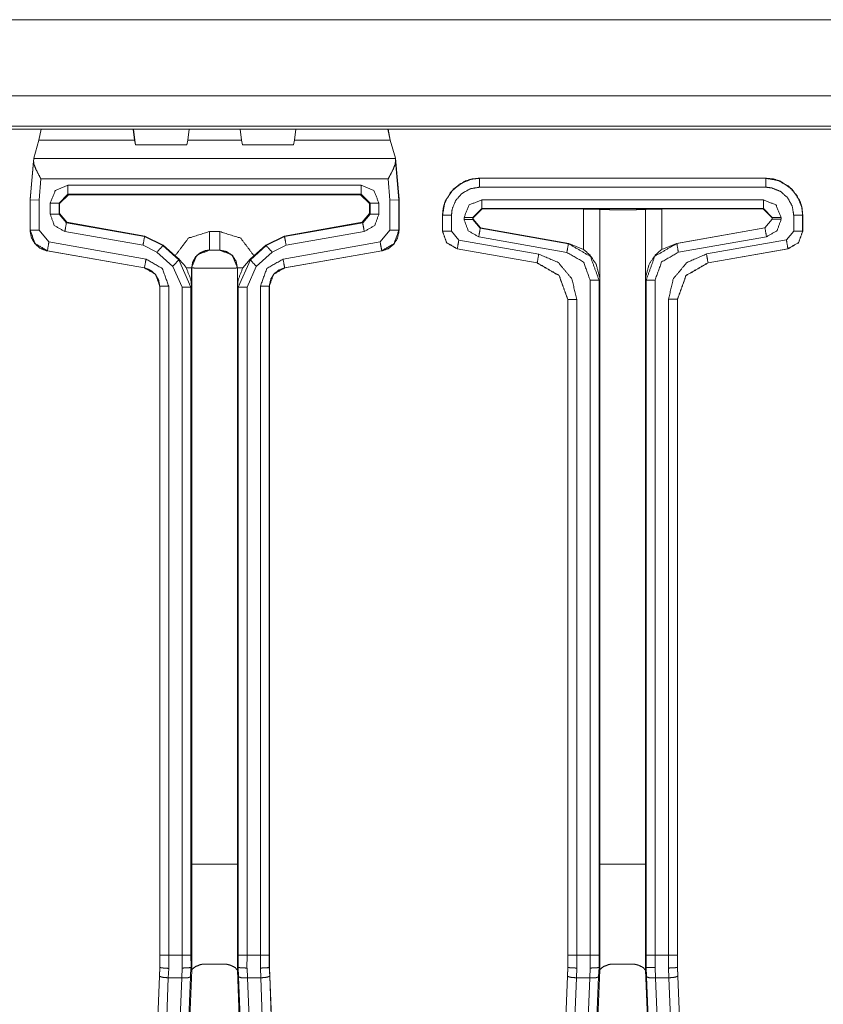
# Model space of a CAD drawing. Units: inches. Extents: x 1.26 to 10.03, y 0.79 to 7.29.
# Drawn here: x 1.55 to 2.09, y 5.03 to 5.69 of the extents above; entities that cross this region are included whole.
import ezdxf

# ---------------------------------------------------------------- set-up
doc = ezdxf.new("R2010")
doc.units = ezdxf.units.IN
doc.header["$MEASUREMENT"] = 0
doc.layers.add('Trimetric', color=7, linetype='Continuous', true_color=0xffffff)

msp = doc.modelspace()

# ---------------------------------------------------------------- linework, layer by layer
at = {"layer": 'Trimetric', "color": 7, "linetype": 'Continuous', "lineweight": 13}
for p, q in [((5.13945, 5.6889), (1.26445, 5.6889)), ((5.13945, 5.63753), (1.26445, 5.63753)), ((5.11896, 5.61704), (1.28493, 5.61704)), ((1.28684, 5.61514), (5.11706, 5.61514)), ((1.56028, 5.61514), (1.55875, 5.60773)), ((1.62229, 5.61514), (1.62316, 5.60773)), ((1.62326, 5.60773), (1.62238, 5.61514)), ((1.65898, 5.60773), (1.65985, 5.61514)), ((1.69429, 5.61514), (1.69516, 5.60773)), ((1.69526, 5.60773), (1.69438, 5.61514)), ((1.73098, 5.60773), (1.73185, 5.61514)), ((1.79386, 5.61514), (1.79539, 5.60773)), ((1.79396, 5.61514), (1.79548, 5.60773)), ((1.55875, 5.60773), (1.55523, 5.59563)), ((1.62316, 5.60773), (1.55875, 5.60773)), ((1.62316, 5.60773), (1.62381, 5.60455)), ((1.6239, 5.60455), (1.62326, 5.60773)), ((1.62381, 5.60455), (1.65833, 5.60455)), ((1.65833, 5.60455), (1.65898, 5.60773)), ((1.69516, 5.60773), (1.65898, 5.60773)), ((1.69516, 5.60773), (1.69581, 5.60455)), ((1.6959, 5.60455), (1.69526, 5.60773)), ((1.69581, 5.60455), (1.73033, 5.60455)), ((1.73033, 5.60455), (1.73098, 5.60773)), ((1.79539, 5.60773), (1.73098, 5.60773)), ((1.79539, 5.60773), (1.79891, 5.59563)), ((1.79548, 5.60773), (1.79901, 5.59563)), ((1.5528, 5.56784), (1.55523, 5.59563)), ((1.55523, 5.59563), (1.55521, 5.59522)), ((1.80134, 5.56784), (1.79891, 5.59563)), ((1.79891, 5.59563), (1.79893, 5.59522)), ((1.80144, 5.56784), (1.79901, 5.59563)), ((1.55285, 5.56757), (1.55511, 5.59345)), ((1.55521, 5.59522), (1.55511, 5.59345)), ((1.79893, 5.59522), (1.55521, 5.59522)), ((1.79893, 5.59522), (1.79903, 5.59345)), ((1.79903, 5.59345), (1.80129, 5.56757)), ((1.56009, 5.58151), (1.55884, 5.56731)), ((1.79405, 5.58151), (1.56009, 5.58151)), ((1.57827, 5.57731), (1.77587, 5.57731)), ((1.79529, 5.56731), (1.79405, 5.58151)), ((1.85566, 5.58205), (2.04848, 5.58205)), ((1.85566, 5.58205), (1.85566, 5.58198)), ((1.85566, 5.58198), (2.04848, 5.58198)), ((2.04848, 5.57598), (1.85566, 5.57598)), ((2.04848, 5.58198), (2.04848, 5.58205)), ((1.57827, 5.57131), (1.57227, 5.56531)), ((1.57864, 5.57094), (1.57264, 5.56494)), ((1.77587, 5.57131), (1.57827, 5.57131)), ((1.57827, 5.57131), (1.57864, 5.57094)), ((1.7755, 5.57094), (1.57864, 5.57094)), ((1.7755, 5.57094), (1.77587, 5.57131)), ((1.78149, 5.56494), (1.7755, 5.57094)), ((1.78187, 5.56531), (1.77587, 5.57131)), ((1.5528, 5.56784), (1.55277, 5.56757)), ((1.55285, 5.56757), (1.55277, 5.56757)), ((1.55277, 5.56757), (1.55277, 5.56731)), ((1.55277, 5.56731), (1.55277, 5.54685)), ((1.55285, 5.54692), (1.55285, 5.56757)), ((1.55884, 5.56731), (1.55285, 5.56757)), ((1.55884, 5.56731), (1.55884, 5.54692)), ((1.56628, 5.55791), (1.56628, 5.56531)), ((1.57264, 5.56494), (1.57227, 5.56531)), ((1.57227, 5.56531), (1.57227, 5.55791)), ((1.57264, 5.56494), (1.57264, 5.55823)), ((1.78187, 5.56531), (1.78149, 5.56494)), ((1.78149, 5.55823), (1.78149, 5.56494)), ((1.78187, 5.55791), (1.78187, 5.56531)), ((1.78786, 5.56531), (1.78786, 5.55791)), ((1.80129, 5.56757), (1.79529, 5.56731)), ((1.79529, 5.54692), (1.79529, 5.56731)), ((1.80129, 5.56757), (1.80129, 5.54692)), ((1.80129, 5.56757), (1.80136, 5.56757)), ((1.80134, 5.56783), (1.80144, 5.56784)), ((1.80136, 5.56757), (1.80134, 5.56784)), ((1.80137, 5.56731), (1.80136, 5.56757)), ((1.80146, 5.56731), (1.80137, 5.56731)), ((1.80137, 5.56731), (1.80137, 5.54685)), ((1.80144, 5.56784), (1.80146, 5.56757)), ((1.80146, 5.56757), (1.80146, 5.56731)), ((1.80146, 5.56731), (1.80146, 5.54685)), ((1.85719, 5.56752), (2.04695, 5.56752)), ((1.57227, 5.55791), (1.57264, 5.55823)), ((1.57227, 5.55791), (1.57723, 5.55201)), ((1.57264, 5.55823), (1.5776, 5.55232)), ((1.77654, 5.55232), (1.78149, 5.55823)), ((1.77691, 5.55201), (1.78187, 5.55791)), ((1.78149, 5.55823), (1.78187, 5.55791)), ((1.83066, 5.55705), (1.83066, 5.54622)), ((1.83074, 5.55705), (1.83066, 5.55705)), ((1.83074, 5.54628), (1.83074, 5.55705)), ((1.83674, 5.55705), (1.83674, 5.54628)), ((1.85719, 5.56152), (1.85119, 5.55552)), ((1.85735, 5.56136), (1.85134, 5.55537)), ((2.04695, 5.56152), (1.85719, 5.56152)), ((1.85719, 5.56152), (1.85735, 5.56136)), ((1.85735, 5.56136), (1.92571, 5.56126)), ((1.92571, 5.53405), (1.92571, 5.56126)), ((1.93668, 5.56104), (1.93666, 5.56105)), ((1.93666, 5.56105), (1.93666, 5.51368)), ((1.93668, 5.56104), (1.93668, 5.11962)), ((1.96747, 5.56105), (1.96746, 5.56104)), ((1.96746, 5.56104), (1.96746, 5.11962)), ((1.96747, 5.51359), (1.96747, 5.56105)), ((1.97842, 5.56126), (2.04679, 5.56136)), ((1.97842, 5.56126), (1.97842, 5.53405)), ((2.04679, 5.56136), (2.04695, 5.56152)), ((2.0528, 5.55537), (2.04679, 5.56136)), ((2.05295, 5.55552), (2.04695, 5.56152)), ((2.0674, 5.54635), (2.0674, 5.55705)), ((2.07347, 5.55705), (2.0734, 5.55705)), ((2.0734, 5.55705), (2.0734, 5.54635)), ((2.07357, 5.55705), (2.07347, 5.55696)), ((2.07347, 5.54629), (2.07347, 5.55705)), ((2.07357, 5.55705), (2.07357, 5.54622)), ((1.5776, 5.55232), (1.57723, 5.55201)), ((1.57723, 5.55201), (1.62989, 5.54272)), ((1.5776, 5.55232), (1.63006, 5.54307)), ((1.72408, 5.54307), (1.77654, 5.55232)), ((1.72425, 5.54272), (1.77691, 5.55201)), ((1.77691, 5.55201), (1.77654, 5.55232)), ((1.84519, 5.55429), (1.84519, 5.55552)), ((1.85134, 5.55537), (1.85119, 5.55552)), ((1.85119, 5.55552), (1.85119, 5.55429)), ((1.85119, 5.55429), (1.85134, 5.55442)), ((1.85119, 5.55429), (1.85615, 5.54839)), ((1.85134, 5.55442), (1.85134, 5.55537)), ((1.85134, 5.55442), (1.85631, 5.54852)), ((2.04783, 5.54856), (2.0528, 5.55447)), ((2.04799, 5.5485), (2.05295, 5.55441)), ((2.05295, 5.55552), (2.0528, 5.55537)), ((2.0528, 5.55537), (2.0528, 5.55447)), ((2.0528, 5.55447), (2.05295, 5.55441)), ((2.05295, 5.55441), (2.05295, 5.55552)), ((2.05894, 5.55552), (2.05894, 5.55441)), ((1.55277, 5.54685), (1.55285, 5.54692)), ((1.55277, 5.54684), (1.55277, 5.54685)), ((1.55884, 5.54692), (1.56545, 5.53904)), ((1.62885, 5.53682), (1.57619, 5.5461)), ((1.62989, 5.54272), (1.63006, 5.54307)), ((1.62989, 5.54272), (1.64229, 5.53666)), ((1.63006, 5.54307), (1.64246, 5.53701)), ((1.67359, 5.54611), (1.68054, 5.54611)), ((1.71168, 5.53701), (1.72408, 5.54307)), ((1.71185, 5.53666), (1.72425, 5.54272)), ((1.72408, 5.54307), (1.72425, 5.54272)), ((1.77795, 5.5461), (1.72529, 5.53682)), ((1.78868, 5.53904), (1.79529, 5.54692)), ((1.80129, 5.54692), (1.80137, 5.54685)), ((1.80137, 5.54685), (1.80137, 5.54684)), ((1.83066, 5.54622), (1.83074, 5.54628)), ((1.83674, 5.54628), (1.84169, 5.54037)), ((1.91449, 5.53201), (1.85511, 5.54248)), ((1.85631, 5.54852), (1.85615, 5.54839)), ((1.85615, 5.54839), (1.91554, 5.53791)), ((1.91579, 5.53812), (1.85631, 5.54852)), ((2.04783, 5.54856), (1.98835, 5.53813)), ((1.9886, 5.53803), (2.04799, 5.5485)), ((2.04903, 5.54259), (1.98964, 5.53212)), ((2.04799, 5.5485), (2.04783, 5.54856)), ((2.06245, 5.54044), (2.0674, 5.54635)), ((2.0734, 5.54635), (2.07347, 5.54629)), ((1.56545, 5.53904), (1.63088, 5.5275)), ((1.63827, 5.53221), (1.62885, 5.53682)), ((1.64246, 5.53701), (1.64229, 5.53666)), ((1.64229, 5.53666), (1.65295, 5.52704)), ((1.64246, 5.53701), (1.65049, 5.52976)), ((1.70119, 5.52704), (1.71185, 5.53666)), ((1.70364, 5.52976), (1.71168, 5.53701)), ((1.71185, 5.53666), (1.71168, 5.53701)), ((1.72529, 5.53682), (1.71587, 5.53221)), ((1.72326, 5.5275), (1.78868, 5.53904)), ((1.84169, 5.54037), (1.89555, 5.53088)), ((1.91554, 5.53791), (1.91579, 5.53812)), ((1.91579, 5.53812), (1.92571, 5.53405)), ((1.97842, 5.53405), (1.98835, 5.53813)), ((1.98835, 5.53813), (1.9886, 5.53803)), ((2.00859, 5.53095), (2.06245, 5.54044)), ((1.56441, 5.53313), (1.56434, 5.53307)), ((1.62976, 5.52153), (1.56434, 5.53307)), ((1.56434, 5.53307), (1.56434, 5.53307)), ((1.62983, 5.52159), (1.56441, 5.53313)), ((1.64893, 5.52259), (1.63827, 5.53221)), ((1.65314, 5.52739), (1.65049, 5.52976)), ((1.68054, 5.53361), (1.67359, 5.53361)), ((1.67359, 5.53361), (1.67367, 5.53352)), ((1.68046, 5.53352), (1.68054, 5.53361)), ((1.70364, 5.52976), (1.701, 5.52739)), ((1.71587, 5.53221), (1.70521, 5.52259)), ((1.78973, 5.53313), (1.7243, 5.52159)), ((1.78979, 5.53307), (1.72438, 5.52153)), ((1.72447, 5.52153), (1.78989, 5.53307)), ((1.7898, 5.53307), (1.78973, 5.53313)), ((1.7898, 5.53307), (1.78979, 5.53307)), ((1.78989, 5.53307), (1.78989, 5.53307)), ((1.84065, 5.53447), (1.84058, 5.5344)), ((1.84058, 5.5344), (1.89443, 5.52491)), ((1.89451, 5.52497), (1.84065, 5.53447)), ((2.06349, 5.53454), (2.00963, 5.52504)), ((2.0097, 5.52498), (2.06356, 5.53447)), ((2.06365, 5.5344), (2.0098, 5.52491)), ((2.06356, 5.53447), (2.06349, 5.53454)), ((2.06365, 5.5344), (2.06357, 5.53448)), ((1.65519, 5.50849), (1.64893, 5.52259)), ((1.65295, 5.52704), (1.65314, 5.52739)), ((1.65295, 5.52704), (1.66119, 5.50849)), ((1.69294, 5.50849), (1.70119, 5.52704)), ((1.69614, 5.52161), (1.701, 5.52739)), ((1.70521, 5.52259), (1.69894, 5.50849)), ((1.701, 5.52739), (1.70119, 5.52704)), ((1.89443, 5.52491), (1.89451, 5.52497)), ((2.00963, 5.52504), (2.0097, 5.52498)), ((1.62976, 5.52153), (1.62983, 5.52159)), ((1.62976, 5.52153), (1.62976, 5.52153)), ((1.66159, 5.52161), (1.66159, 5.5092)), ((1.66168, 5.52153), (1.66159, 5.52161)), ((1.66168, 5.52153), (1.66168, 5.11962)), ((1.66168, 5.52153), (1.66168, 5.52153)), ((1.69254, 5.52161), (1.69246, 5.52153)), ((1.69246, 5.52153), (1.69246, 5.52152)), ((1.69246, 5.52152), (1.69246, 5.11962)), ((1.69254, 5.5092), (1.69254, 5.52161)), ((1.7243, 5.52159), (1.72438, 5.52153)), ((1.72438, 5.52153), (1.72437, 5.52153)), ((1.64016, 5.50929), (1.64009, 5.50922)), ((1.64009, 5.50922), (1.64009, 5.50922)), ((1.64009, 5.50922), (1.64009, 5.04985)), ((1.64016, 5.05821), (1.64016, 5.50929)), ((1.64616, 5.50929), (1.64616, 5.05821)), ((1.66159, 5.5092), (1.66119, 5.50849)), ((1.69294, 5.50849), (1.69254, 5.5092)), ((1.70798, 5.05821), (1.70798, 5.50929)), ((1.71398, 5.50929), (1.71398, 5.05821)), ((1.71405, 5.50922), (1.71398, 5.50929)), ((1.71405, 5.50922), (1.71405, 5.50922)), ((1.71405, 5.50922), (1.71405, 5.04985)), ((1.71414, 5.50922), (1.71414, 5.50922)), ((1.71414, 5.50922), (1.71414, 5.04985)), ((1.93019, 5.05821), (1.93019, 5.5133)), ((1.93666, 5.51368), (1.93619, 5.5133)), ((1.93619, 5.5133), (1.93619, 5.05821)), ((1.96794, 5.51341), (1.96747, 5.51359)), ((1.96794, 5.05821), (1.96794, 5.51341)), ((1.97394, 5.51341), (1.97394, 5.05821)), ((1.65519, 5.05821), (1.65519, 5.50849)), ((1.66119, 5.50849), (1.66119, 5.05821)), ((1.69294, 5.05821), (1.69294, 5.50849)), ((1.69894, 5.50849), (1.69894, 5.05821)), ((1.91516, 5.50035), (1.91509, 5.50029)), ((1.91509, 5.50029), (1.91509, 5.04985)), ((1.91516, 5.05821), (1.91516, 5.50035)), ((1.92116, 5.50035), (1.92116, 5.05821)), ((1.98298, 5.05821), (1.98298, 5.50042)), ((1.98905, 5.50036), (1.98898, 5.50042)), ((1.98898, 5.50042), (1.98898, 5.05821)), ((1.98914, 5.50029), (1.98905, 5.50037)), ((1.98905, 5.50036), (1.98905, 5.04985)), ((1.98914, 5.50029), (1.98914, 5.04985)), ((1.66168, 5.11962), (1.66168, 5.0482)), ((1.69246, 5.11962), (1.69246, 5.0482)), ((1.93668, 5.11962), (1.93668, 5.0482)), ((1.96746, 5.11962), (1.96746, 5.0482)), ((1.64016, 5.05011), (1.64016, 5.05821)), ((1.64616, 5.05821), (1.65519, 5.05821)), ((1.64616, 5.05821), (1.64616, 5.04936)), ((1.6552, 5.0496), (1.65519, 5.05821)), ((1.66119, 5.05821), (1.6612, 5.05011)), ((1.69293, 5.05011), (1.69294, 5.05821)), ((1.69894, 5.05821), (1.69893, 5.0496)), ((1.69894, 5.05821), (1.70798, 5.05821)), ((1.70798, 5.0496), (1.70798, 5.05821)), ((1.71398, 5.05821), (1.71398, 5.05011)), ((1.91516, 5.05011), (1.91516, 5.05821)), ((1.92116, 5.05821), (1.93019, 5.05821)), ((1.92116, 5.05821), (1.92116, 5.0496)), ((1.9302, 5.0496), (1.93019, 5.05821)), ((1.93619, 5.05821), (1.9362, 5.05011)), ((1.96793, 5.05011), (1.96794, 5.05821)), ((1.97394, 5.05821), (1.97393, 5.04988)), ((1.97394, 5.05821), (1.98298, 5.05821)), ((1.98298, 5.0496), (1.98298, 5.05821)), ((1.98898, 5.05821), (1.98898, 5.05011)), ((1.64008, 5.04982), (1.62901, 4.77167)), ((1.63992, 5.04411), (1.64016, 5.05011)), ((1.64016, 5.05011), (1.64009, 5.04985)), ((1.64615, 5.04936), (1.64592, 5.04298)), ((1.66168, 5.04812), (1.65014, 4.75819)), ((1.65491, 5.04298), (1.65517, 5.0496)), ((1.66118, 5.05012), (1.66091, 5.04363)), ((1.66165, 5.0482), (1.66118, 5.05011)), ((1.66168, 5.04812), (1.66165, 5.0482)), ((1.69248, 5.0482), (1.69246, 5.04812)), ((1.69246, 5.04813), (1.70399, 4.75818)), ((1.69296, 5.05011), (1.69248, 5.0482)), ((1.69322, 5.04363), (1.69296, 5.05012)), ((1.69896, 5.0496), (1.69922, 5.04298)), ((1.70822, 5.04298), (1.70798, 5.0496)), ((1.71405, 5.04985), (1.71398, 5.05011)), ((1.71398, 5.05011), (1.71421, 5.04411)), ((1.71406, 5.04982), (1.72517, 4.77047)), ((1.91508, 5.04982), (1.90397, 4.77047)), ((1.91492, 5.04411), (1.91516, 5.05011)), ((1.91516, 5.05011), (1.91509, 5.04985)), ((1.92116, 5.0496), (1.92092, 5.04298)), ((1.93668, 5.04812), (1.92514, 4.75819)), ((1.92991, 5.04298), (1.93017, 5.0496)), ((1.93618, 5.05012), (1.93591, 5.04363)), ((1.93665, 5.0482), (1.93618, 5.05011)), ((1.93668, 5.04812), (1.93665, 5.0482)), ((1.96748, 5.0482), (1.96746, 5.04812)), ((1.96746, 5.04813), (1.97899, 4.75818)), ((1.96796, 5.05011), (1.96748, 5.0482)), ((1.96822, 5.04363), (1.96796, 5.05012)), ((1.97395, 5.04988), (1.97422, 5.04298)), ((1.98322, 5.04298), (1.98298, 5.0496)), ((1.98905, 5.04985), (1.98898, 5.05011)), ((1.98898, 5.05011), (1.98921, 5.04411)), ((1.98906, 5.04982), (2.00017, 4.77047)), ((1.62922, 4.77112), (1.63992, 5.04411)), ((1.64592, 5.04298), (1.63522, 4.76999)), ((1.64343, 4.76034), (1.65491, 5.04298)), ((1.65491, 5.04298), (1.64592, 5.04298)), ((1.66091, 5.04363), (1.64942, 4.761)), ((1.70471, 4.761), (1.69322, 5.04363)), ((1.70822, 5.04298), (1.69922, 5.04298)), ((1.69922, 5.04298), (1.7107, 4.76034)), ((1.71899, 4.7681), (1.70822, 5.04298)), ((1.71421, 5.04411), (1.72499, 4.76924)), ((1.90415, 4.76924), (1.91492, 5.04411)), ((1.92092, 5.04298), (1.91015, 4.7681)), ((1.91843, 4.76034), (1.92991, 5.04298)), ((1.92991, 5.04298), (1.92092, 5.04298)), ((1.93591, 5.04363), (1.92442, 4.761)), ((1.97971, 4.761), (1.96822, 5.04363)), ((1.98322, 5.04298), (1.97422, 5.04298)), ((1.97422, 5.04298), (1.9857, 4.76034)), ((1.99399, 4.76815), (1.98322, 5.04298)), ((1.98921, 5.04411), (1.99999, 4.76928))]:
    msp.add_line(p, q, dxfattribs=at)
for points, knots in [([(1.55511, 5.59345), (1.55539, 5.59137), (1.55673, 5.58795), (1.55933, 5.58291), (1.56009, 5.58151)], [0, 0, 0.16064, 0.442579, 0.877985, 1, 1]), ([(1.79405, 5.58151), (1.79481, 5.58291), (1.79741, 5.58795), (1.79875, 5.59137), (1.79903, 5.59345)], [0, 0, 0.122019, 0.557424, 0.839361, 1, 1]), ([(1.56628, 5.56531), (1.56979, 5.57379), (1.57827, 5.57731)], [0, 0, 0.499997, 1, 1]), ([(1.77587, 5.57731), (1.78435, 5.57379), (1.78786, 5.56531)], [0, 0, 0.500004, 1, 1]), ([(1.83066, 5.55705), (1.83118, 5.56213), (1.83267, 5.56687), (1.83798, 5.57473), (1.84585, 5.58004), (1.85059, 5.58153), (1.85566, 5.58205)], [0, 0, 0.130414, 0.257406, 0.499999, 0.742594, 0.869586, 1, 1]), ([(1.83074, 5.55705), (1.83214, 5.5653), (1.83619, 5.57262), (1.84244, 5.57818), (1.85017, 5.58136), (1.85566, 5.58198)], [0, 0, 0.214526, 0.429169, 0.643914, 0.858401, 1, 1]), ([(1.85566, 5.57598), (1.8494, 5.57491), (1.84385, 5.57184), (1.83962, 5.56709), (1.8372, 5.56123), (1.83674, 5.55705)], [0, 0, 0.214503, 0.429035, 0.643702, 0.858115, 1, 1]), ([(2.04848, 5.58205), (2.05355, 5.58153), (2.05829, 5.58004), (2.06615, 5.57473), (2.07147, 5.56687), (2.07295, 5.56213), (2.07347, 5.55705)], [0, 0, 0.130415, 0.257401, 0.500001, 0.742593, 0.869575, 1, 1]), ([(2.04848, 5.58198), (2.05672, 5.58057), (2.06404, 5.57652), (2.06961, 5.57027), (2.07279, 5.56254), (2.0734, 5.55705)], [0, 0, 0.21452, 0.429168, 0.643905, 0.858396, 1, 1]), ([(2.0674, 5.55705), (2.06634, 5.56331), (2.06326, 5.56887), (2.05852, 5.57309), (2.05265, 5.57551), (2.04848, 5.57598)], [0, 0, 0.214505, 0.42903, 0.643703, 0.858122, 1, 1]), ([(1.84519, 5.55552), (1.84871, 5.56401), (1.85719, 5.56752)], [0, 0, 0.49999, 1, 1]), ([(2.04695, 5.56752), (2.05543, 5.56401), (2.05894, 5.55552)], [0, 0, 0.50001, 1, 1]), ([(1.57619, 5.5461), (1.56908, 5.5502), (1.56628, 5.55791)], [0, 0, 0.500001, 1, 1]), ([(1.78786, 5.55791), (1.78506, 5.5502), (1.77795, 5.5461)], [0, 0, 0.500002, 1, 1]), ([(1.92571, 5.56126), (1.93344, 5.56119), (1.93666, 5.56105)], [0, 0, 0.705626, 1, 1]), ([(1.96746, 5.56104), (1.96657, 5.56095), (1.96417, 5.56088), (1.96046, 5.56082), (1.95582, 5.56079), (1.95046, 5.56078), (1.94539, 5.56081), (1.94099, 5.56086), (1.93805, 5.56093), (1.93674, 5.56102), (1.93668, 5.56104)], [0, 0, 0.02892, 0.106894, 0.227251, 0.378189, 0.552195, 0.716682, 0.85975, 0.95526, 0.997944, 1, 1]), ([(1.96747, 5.56105), (1.97069, 5.56119), (1.97842, 5.56126)], [0, 0, 0.294379, 1, 1]), ([(1.85511, 5.54248), (1.848, 5.54658), (1.84519, 5.55429)], [0, 0, 0.500005, 1, 1]), ([(2.05894, 5.55441), (2.05614, 5.5467), (2.04903, 5.54259)], [0, 0, 0.499996, 1, 1]), ([(1.56434, 5.53307), (1.5637, 5.5332), (1.55936, 5.53498), (1.55585, 5.5381), (1.55357, 5.54221), (1.55277, 5.54684)], [0, 0, 0.033469, 0.275188, 0.516782, 0.758399, 1, 1]), ([(1.56441, 5.53313), (1.55612, 5.53792), (1.55285, 5.54692)], [0, 0, 0.499998, 1, 1]), ([(1.65049, 5.52976), (1.65944, 5.54161), (1.67359, 5.54611)], [0, 0, 0.499984, 1, 1]), ([(1.68054, 5.54611), (1.69469, 5.54161), (1.70364, 5.52976)], [0, 0, 0.500015, 1, 1]), ([(1.80129, 5.54692), (1.79802, 5.53792), (1.78973, 5.53313)], [0, 0, 0.500002, 1, 1]), ([(1.80137, 5.54684), (1.80135, 5.5462), (1.80035, 5.54161), (1.79788, 5.53761), (1.79423, 5.53465), (1.7898, 5.53307)], [0, 0, 0.032937, 0.274539, 0.516298, 0.758149, 1, 1]), ([(1.84058, 5.5344), (1.83347, 5.53851), (1.83066, 5.54622)], [0, 0, 0.499992, 1, 1]), ([(1.84065, 5.53447), (1.83354, 5.53857), (1.83074, 5.54628)], [0, 0, 0.500008, 1, 1]), ([(2.0734, 5.54635), (2.07059, 5.53864), (2.06349, 5.53454)], [0, 0, 0.500006, 1, 1]), ([(2.07347, 5.54629), (2.07067, 5.53858), (2.06356, 5.53447)], [0, 0, 0.499994, 1, 1]), ([(1.91554, 5.53791), (1.93034, 5.52936), (1.93619, 5.5133)], [0, 0, 0.5, 1, 1]), ([(1.96794, 5.51341), (1.97379, 5.52948), (1.9886, 5.53803)], [0, 0, 0.499985, 1, 1]), ([(1.67359, 5.53361), (1.6651, 5.5301), (1.66159, 5.52161)], [0, 0, 0.499997, 1, 1]), ([(1.67367, 5.53352), (1.67259, 5.53348), (1.67104, 5.53323), (1.66732, 5.5317), (1.66431, 5.52902), (1.66235, 5.5255), (1.66168, 5.52153)], [0, 0, 0.057852, 0.141236, 0.355925, 0.570629, 0.785328, 1, 1]), ([(1.67367, 5.53352), (1.67369, 5.53352), (1.67392, 5.53351), (1.67439, 5.53349), (1.67513, 5.53348), (1.67616, 5.53348), (1.67737, 5.53347), (1.67781, 5.53348), (1.67898, 5.53348), (1.67992, 5.5335), (1.68033, 5.53351), (1.68046, 5.53352)], [0, 0, 0.001888, 0.035775, 0.105436, 0.215159, 0.366764, 0.545456, 0.610237, 0.781946, 0.920744, 0.981824, 1, 1]), ([(1.68046, 5.53352), (1.68505, 5.53261), (1.68894, 5.53001), (1.69154, 5.52612), (1.69246, 5.52153)], [0, 0, 0.249993, 0.500004, 0.750011, 1, 1]), ([(1.69254, 5.52161), (1.68903, 5.5301), (1.68054, 5.53361)], [0, 0, 0.500005, 1, 1]), ([(1.89555, 5.53088), (1.90868, 5.52521), (1.91786, 5.51426), (1.92116, 5.50035)], [0, 0, 0.333338, 0.666667, 1, 1]), ([(1.93019, 5.5133), (1.92575, 5.52551), (1.91449, 5.53201)], [0, 0, 0.499997, 1, 1]), ([(1.93666, 5.51368), (1.93666, 5.51376), (1.93661, 5.51499), (1.93426, 5.524), (1.93019, 5.53011), (1.92571, 5.53405)], [0, 0, 0.003044, 0.054743, 0.443826, 0.750856, 1, 1]), ([(1.97842, 5.53405), (1.97395, 5.53011), (1.96987, 5.52397), (1.96752, 5.51489), (1.96747, 5.51367), (1.96747, 5.51359)], [0, 0, 0.248341, 0.555393, 0.946136, 0.996966, 1, 1]), ([(1.98964, 5.53212), (1.97838, 5.52562), (1.97394, 5.51341)], [0, 0, 0.500018, 1, 1]), ([(1.98298, 5.50042), (1.98627, 5.51433), (1.99546, 5.52529), (2.00859, 5.53095)], [0, 0, 0.333341, 0.66666, 1, 1]), ([(1.63088, 5.5275), (1.64183, 5.52118), (1.64616, 5.50929)], [0, 0, 0.499995, 1, 1]), ([(1.65314, 5.52739), (1.65707, 5.52301), (1.65799, 5.52161)], [0, 0, 0.778643, 1, 1]), ([(1.70798, 5.50929), (1.7123, 5.52118), (1.72326, 5.5275)], [0, 0, 0.500005, 1, 1]), ([(1.91509, 5.50029), (1.90924, 5.51636), (1.89443, 5.52491)], [0, 0, 0.499998, 1, 1]), ([(1.91516, 5.50035), (1.90932, 5.51642), (1.89451, 5.52497)], [0, 0, 0.499995, 1, 1]), ([(2.00963, 5.52504), (1.99482, 5.51649), (1.98898, 5.50042)], [0, 0, 0.500002, 1, 1]), ([(2.0097, 5.52498), (1.9949, 5.51643), (1.98905, 5.50036)], [0, 0, 0.500002, 1, 1]), ([(1.62976, 5.52153), (1.63033, 5.52142), (1.63422, 5.51982), (1.63735, 5.51703), (1.63938, 5.51336), (1.64009, 5.50922)], [0, 0, 0.033482, 0.275047, 0.516651, 0.758332, 1, 1]), ([(1.64016, 5.50929), (1.63724, 5.51732), (1.62983, 5.52159)], [0, 0, 0.500001, 1, 1]), ([(1.65799, 5.52161), (1.66112, 5.51364), (1.66159, 5.50927), (1.66159, 5.5092)], [0, 0, 0.657214, 0.99447, 1, 1]), ([(1.69246, 5.52152), (1.69171, 5.52151), (1.68945, 5.5215), (1.68505, 5.52148), (1.68013, 5.52148), (1.67342, 5.52148), (1.669, 5.52148), (1.66557, 5.5215), (1.66311, 5.52151), (1.66174, 5.52152), (1.66168, 5.52153)], [0, 0, 0.024288, 0.09772, 0.240605, 0.400489, 0.618421, 0.76219, 0.873619, 0.953288, 0.998064, 1, 1]), ([(1.69254, 5.5092), (1.69254, 5.50927), (1.69301, 5.51364), (1.69614, 5.52161)], [0, 0, 0.005529, 0.342925, 1, 1]), ([(1.7243, 5.52159), (1.7169, 5.51732), (1.71398, 5.50929)], [0, 0, 0.500002, 1, 1]), ([(1.71405, 5.50922), (1.71406, 5.50981), (1.71496, 5.51391), (1.71716, 5.51748), (1.72042, 5.52012), (1.72437, 5.52153)], [0, 0, 0.033698, 0.275293, 0.516837, 0.758421, 1, 1]), ([(1.69246, 5.11962), (1.69118, 5.11962), (1.6828, 5.11962), (1.67129, 5.11962), (1.66293, 5.11962), (1.66168, 5.11962)], [0, 0, 0.04152, 0.313761, 0.687564, 0.959121, 1, 1]), ([(1.96746, 5.11962), (1.96618, 5.11962), (1.96276, 5.11962), (1.95204, 5.11962), (1.94134, 5.11962), (1.93702, 5.11962), (1.93668, 5.11962)], [0, 0, 0.041523, 0.152582, 0.500704, 0.848489, 0.988704, 1, 1]), ([(1.66935, 5.05229), (1.66763, 5.05189), (1.6642, 5.05058), (1.66213, 5.04893), (1.66174, 5.04812)], [0, 0, 0.196586, 0.605729, 0.899673, 1, 1]), ([(1.68478, 5.05229), (1.67978, 5.05228), (1.67448, 5.05228), (1.66945, 5.05229), (1.66935, 5.05229)], [0, 0, 0.323884, 0.667299, 0.99388, 1, 1]), ([(1.69239, 5.04814), (1.69236, 5.04823), (1.69092, 5.04997), (1.6879, 5.05146), (1.68478, 5.05229)], [0, 0, 0.010716, 0.262834, 0.639174, 1, 1]), ([(1.94435, 5.05229), (1.94263, 5.05189), (1.9392, 5.05058), (1.93714, 5.04893), (1.93674, 5.04812)], [0, 0, 0.196598, 0.605732, 0.899668, 1, 1]), ([(1.95978, 5.05229), (1.95478, 5.05228), (1.94948, 5.05228), (1.94445, 5.05229), (1.94435, 5.05229)], [0, 0, 0.323882, 0.667308, 0.99388, 1, 1]), ([(1.96739, 5.04814), (1.96736, 5.04823), (1.96592, 5.04997), (1.9629, 5.05146), (1.95978, 5.05229)], [0, 0, 0.01071, 0.26283, 0.639182, 1, 1]), ([(1.64615, 5.04936), (1.64387, 5.04948), (1.64194, 5.04967), (1.64063, 5.04989), (1.64016, 5.05011)], [0, 0, 0.375665, 0.695949, 0.913666, 1, 1]), ([(1.6552, 5.0496), (1.65747, 5.04964), (1.6594, 5.04975), (1.66071, 5.04992), (1.6612, 5.05011)], [0, 0, 0.375508, 0.695583, 0.913366, 1, 1]), ([(1.69293, 5.05011), (1.69342, 5.04992), (1.69473, 5.04975), (1.69666, 5.04964), (1.69893, 5.0496)], [0, 0, 0.086634, 0.304417, 0.624492, 1, 1]), ([(1.70798, 5.0496), (1.71025, 5.04964), (1.71219, 5.04975), (1.7135, 5.04992), (1.71398, 5.05011)], [0, 0, 0.375508, 0.695584, 0.91335, 1, 1]), ([(1.91516, 5.05011), (1.91564, 5.04992), (1.91695, 5.04975), (1.91888, 5.04964), (1.92116, 5.0496)], [0, 0, 0.086622, 0.304395, 0.62448, 1, 1]), ([(1.9302, 5.0496), (1.93247, 5.04964), (1.9344, 5.04975), (1.93571, 5.04992), (1.9362, 5.05011)], [0, 0, 0.37552, 0.695572, 0.913378, 1, 1]), ([(1.96793, 5.05011), (1.96842, 5.04999), (1.96973, 5.04989), (1.97166, 5.04985), (1.97393, 5.04988)], [0, 0, 0.083544, 0.301293, 0.622549, 1, 1]), ([(1.98898, 5.05011), (1.9885, 5.04995), (1.9872, 5.04979), (1.98526, 5.04966), (1.98298, 5.0496)], [0, 0, 0.083553, 0.301255, 0.622621, 1, 1]), ([(1.64592, 5.04298), (1.6417, 5.0434), (1.63992, 5.04411)], [0, 0, 0.689359, 1, 1]), ([(1.65491, 5.04298), (1.6591, 5.04307), (1.66091, 5.04363)], [0, 0, 0.688162, 1, 1]), ([(1.69322, 5.04363), (1.69504, 5.04307), (1.69922, 5.04298)], [0, 0, 0.311843, 1, 1]), ([(1.70822, 5.04298), (1.71244, 5.0434), (1.71421, 5.04411)], [0, 0, 0.689327, 1, 1]), ([(1.91492, 5.04411), (1.9167, 5.0434), (1.92092, 5.04298)], [0, 0, 0.310673, 1, 1]), ([(1.92991, 5.04298), (1.9341, 5.04307), (1.93591, 5.04363)], [0, 0, 0.688162, 1, 1]), ([(1.96822, 5.04363), (1.97004, 5.04307), (1.97422, 5.04298)], [0, 0, 0.311838, 1, 1]), ([(1.98921, 5.04411), (1.98744, 5.0434), (1.98322, 5.04298)], [0, 0, 0.310673, 1, 1])]:
    msp.add_open_spline(points, degree=1, knots=knots, dxfattribs=at)
for points in [[(1.57827, 5.57131), (1.57827, 5.57731)], [(1.77587, 5.57131), (1.77587, 5.57731)], [(1.85566, 5.57598), (1.85566, 5.58198)], [(2.04848, 5.57598), (2.04848, 5.58198)], [(1.57227, 5.56531), (1.56628, 5.56531)], [(1.78187, 5.56531), (1.78786, 5.56531)], [(1.85719, 5.56152), (1.85719, 5.56752)], [(2.04695, 5.56152), (2.04695, 5.56752)], [(1.57227, 5.55791), (1.56628, 5.55791)], [(1.78187, 5.55791), (1.78786, 5.55791)], [(1.83674, 5.55705), (1.83074, 5.55705)], [(2.0674, 5.55705), (2.0734, 5.55705)], [(1.57723, 5.55201), (1.57619, 5.5461)], [(1.77691, 5.55201), (1.77795, 5.5461)], [(1.85119, 5.55552), (1.84519, 5.55552)], [(1.85119, 5.55429), (1.84519, 5.55429)], [(2.05295, 5.55552), (2.05894, 5.55552)], [(2.05295, 5.55441), (2.05894, 5.55441)], [(1.55884, 5.54692), (1.55285, 5.54692)], [(1.62989, 5.54272), (1.62885, 5.53682)], [(1.67359, 5.54611), (1.67359, 5.53361)], [(1.68054, 5.54611), (1.68054, 5.53361)], [(1.72425, 5.54272), (1.72529, 5.53682)], [(1.80129, 5.54692), (1.79529, 5.54692)], [(1.83674, 5.54628), (1.83074, 5.54628)], [(1.85615, 5.54839), (1.85511, 5.54248)], [(2.04799, 5.5485), (2.04903, 5.54259)], [(2.0674, 5.54635), (2.0734, 5.54635)], [(1.56441, 5.53313), (1.56545, 5.53904)], [(1.64229, 5.53666), (1.63827, 5.53221)], [(1.71185, 5.53666), (1.71587, 5.53221)], [(1.78868, 5.53904), (1.78973, 5.53313)], [(1.84065, 5.53447), (1.84169, 5.54037)], [(1.91554, 5.53791), (1.91449, 5.53201)], [(1.9886, 5.53803), (1.98964, 5.53212)], [(2.06245, 5.54044), (2.06349, 5.53454)], [(1.89451, 5.52497), (1.89555, 5.53088)], [(2.00859, 5.53095), (2.00963, 5.52504)], [(1.62983, 5.52159), (1.63088, 5.5275)], [(1.65295, 5.52704), (1.64893, 5.52259)], [(1.70119, 5.52704), (1.70521, 5.52259)], [(1.72326, 5.5275), (1.7243, 5.52159)], [(1.65799, 5.52161), (1.66159, 5.52161)], [(1.69614, 5.52161), (1.69254, 5.52161)], [(1.64016, 5.50929), (1.64616, 5.50929)], [(1.70798, 5.50929), (1.71398, 5.50929)], [(1.93619, 5.5133), (1.93019, 5.5133)], [(1.96794, 5.51341), (1.97394, 5.51341)], [(1.66119, 5.50849), (1.65519, 5.50849)], [(1.69294, 5.50849), (1.69894, 5.50849)], [(1.91516, 5.50035), (1.92116, 5.50035)], [(1.98298, 5.50042), (1.98898, 5.50042)], [(1.64616, 5.05821), (1.64016, 5.05821)], [(1.66119, 5.05821), (1.65519, 5.05821)], [(1.69294, 5.05821), (1.69894, 5.05821)], [(1.71398, 5.05821), (1.70798, 5.05821)], [(1.92116, 5.05821), (1.91516, 5.05821)], [(1.93619, 5.05821), (1.93019, 5.05821)], [(1.96794, 5.05821), (1.97394, 5.05821)], [(1.98898, 5.05821), (1.98298, 5.05821)]]:
    msp.add_open_spline(points, degree=1, dxfattribs=at)

doc.saveas('drawing.dxf')
